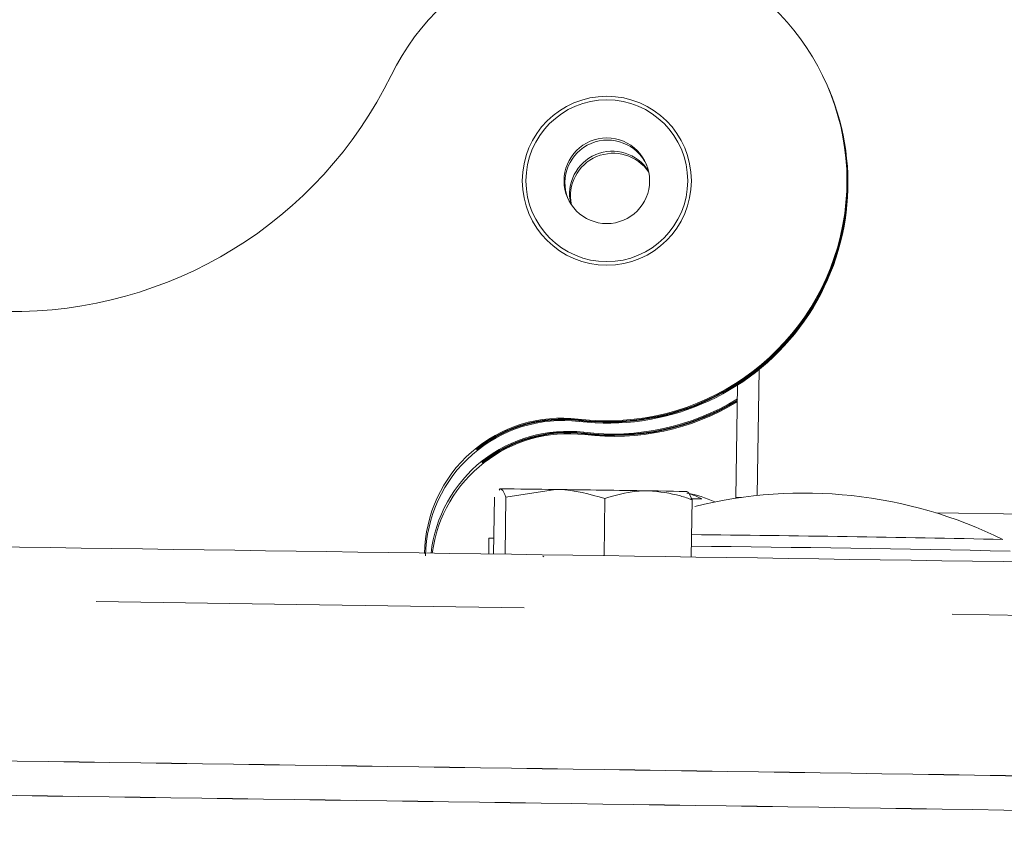
# Model space of a CAD drawing. Units: inches. Extents: x 0.4 to 16.6, y 0.2 to 10.8.
# Drawn here: x 14.3 to 14.6, y 9.6 to 9.8 of the extents above; entities that cross this region are included whole.
import ezdxf

# ---------------------------------------------------------------- set-up
doc = ezdxf.new("R2010")
doc.units = ezdxf.units.IN
doc.header["$MEASUREMENT"] = 0
doc.linetypes.add('PHANTOM', pattern=[0.49999999999999994, 0.25, -0.05, 0.05, -0.05, 0.05, -0.05])

msp = doc.modelspace()

# ---------------------------------------------------------------- linework, layer by layer
at = {"color": 7, "linetype": 'Continuous', "lineweight": 15}
for p, q in [((14.53611105509402, 9.795156568441405), (14.53602725877831, 9.795355176444184)), ((14.53626002636626, 9.794803487442529), (14.53617623003321, 9.795002095486414)), ((14.51950134955469, 9.700019968691617), (14.5199168444651, 9.729439674102347)), ((14.51451652384049, 9.699572945866835), (14.51488695495481, 9.725801845391942)), ((14.45396352354306, 9.71072114416128), (14.45389834860386, 9.71087561711627)), ((14.45396352354306, 9.71072114416128), (14.45390728006121, 9.710882698505802)), ((14.45526422889502, 9.707638305852976), (14.45519905397316, 9.707792778766864)), ((14.45526422889502, 9.707638305852976), (14.45520798541316, 9.7077998601975)), ((14.45807043238187, 9.699587833605515), (14.45788314278824, 9.686326528754542)), ((14.45932842752997, 9.701552796261446), (14.45921142159809, 9.701487447323332)), ((14.45921352576654, 9.70127492269695), (14.45945476807631, 9.70155726289495)), ((14.46078392207415, 9.699619472758602), (14.46059562673646, 9.686286954775078)), ((14.46078392207415, 9.699619472758602), (14.47236300067513, 9.701424158616687)), ((14.50321138684436, 9.700852775708578), (14.50307355498768, 9.700934983212404)), ((14.5037343757821, 9.700369243910751), (14.50381750308629, 9.700342443821281)), ((14.51451947999745, 9.699565939396143), (14.51451652384049, 9.699572945866835)), ((14.51451690018936, 9.699383272431756), (14.51451947999745, 9.699565939396143)), ((14.51565472887616, 9.699549910125286), (14.51451947999745, 9.699565939396143)), ((14.48388686824947, 9.69932162546312), (14.48369799796418, 9.68594839750102)), ((14.50427635404521, 9.698992138641525), (14.50408788970275, 9.685647654036057)), ((14.45676229824662, 9.686342891790865), (14.45681433431788, 9.690027379491607)), ((14.46966260334499, 9.68580215853886), (14.46940414693186, 9.685656799647772))]:
    msp.add_line(p, q, dxfattribs=at)
at = {"color": 8, "linetype": 'PHANTOM', "lineweight": 0}
for p, q in [((14.4776564527167, 9.717862432299613), (14.47774024903241, 9.717663824296832)), ((14.4778054239716, 9.71750935134184), (14.47788922030466, 9.717310743297958)), ((14.47895715803398, 9.714779594073518), (14.47904095440171, 9.714580985947427)), ((14.47910612932356, 9.714426513033539), (14.47918992562193, 9.714227905071862)), ((14.51569972734941, 9.699556239495326), (14.51451652384049, 9.699572945866835)), ((14.79208806890714, 9.692703599897989), (14.56121230558454, 9.695963475519916))]:
    msp.add_line(p, q, dxfattribs=at)
at = {"color": 7, "linetype": 'Continuous', "lineweight": 15, "flags": 128}
for points in [[(14.49410920199564, 9.701110491765215), (14.49630359205142, 9.701074385402567), (14.4982395521935, 9.70104117456722), (14.4998839847766, 9.701011427139404), (14.50120874421656, 9.70098565219188), (14.50219116569433, 9.700964290727034), (14.50281441803563, 9.70094770852882), (14.50306788588614, 9.700936188682778), (14.5029472000647, 9.70092992873677)], [(14.45681433431788, 9.690027379491607), (14.45728887602698, 9.690034266659438), (14.45793548711522, 9.690032252305466)]]:
    msp.add_lwpolyline(points, dxfattribs=at)
at = {"color": 7, "linetype": 'Continuous', "lineweight": 15}
for centre, radius in [((14.48434892391747, 9.773551299040113), 0.01974996656613991), ((14.48434900811803, 9.773551255597633), 0.01889760333165882), ((14.48434899256851, 9.773551233066275), 0.00999996667122708)]:
    msp.add_circle(centre, radius, dxfattribs=at)
for centre, radius, start, end in [((14.48434903063972, 9.773551236226345), 0.05608951312006204, 263.1471639558073, 153.9515291979958), ((14.34552956958719, 9.841403798707118), 0.09842525317164628, 204.4307749066411, 333.9513445371779), ((14.48443275577244, 9.773352795339456), 0.05608967054861012, 263.1472565189615, 22.87553867358929), ((14.48449793071163, 9.773198322384465), 0.0560896705486125, 263.1472565189669, 22.87553867358717), ((14.48458172704469, 9.77299971434058), 0.05608967054860835, 263.1472565189612, 22.87553867358929), ((14.48455855335114, 9.773054652600292), 0.01000001056184167, 24.42013040758975, 201.3314609999379), ((14.48564977082385, 9.770468346758156), 0.01000000370437245, 32.50687989423081, 193.2445579422384), ((14.48585925007989, 9.769971820589827), 0.01000000370010922, 34.07669508864807, 191.6748605379102), ((14.48564954923539, 9.770468595476425), 0.05608968690629108, 263.1473773992778, 301.362371993299), ((14.48573309849168, 9.77027128006277), 0.05609094090113258, 263.1477855697619, 301.2574514817325), ((14.48579831885662, 9.770116569714025), 0.05609071058403655, 263.1477105452434, 301.1763948474745), ((14.48588205177179, 9.769918285731213), 0.05609102468656901, 263.1478143115352, 301.0720527832486), ((14.47383142205888, 9.686033561640345), 0.03205788307074661, 83.1473492401865, 179.1907054316849), ((14.47406418964684, 9.685481872638684), 0.03205788307075207, 83.14734924019712, 179.1907054316756), ((14.47391520751829, 9.68583484180946), 0.03205799539531821, 83.14735382301839, 128.6378115685052), ((14.47398038245748, 9.685680368854465), 0.03205799539532131, 83.147353823016, 128.6378115685013), ((14.47513211741693, 9.68295074863124), 0.03205785922220077, 83.1473261900749, 173.5728487439432), ((14.47536487593393, 9.682399081728644), 0.03205783836333157, 83.14730538108257, 172.5875446267382), ((14.47521591288759, 9.682752003460042), 0.03205799539532986, 83.1473538230242, 128.6378115685008), ((14.47528108780944, 9.682597530546175), 0.03205799539530988, 83.14735382301652, 128.6378115685172), ((14.452304951633, 8.38220382986689), 1.319372805964296, 89.12891502381801, 89.68950677950927), ((14.38072435516409, 2.594233032293109), 7.107781886597514, 89.08596678274772, 89.26128106049708), ((14.49873507715007, 9.67551707870778), 0.02541500000000116, 64.77748147843069, 80.248645896731), ((14.50018683998058, 9.68778134684961), 0.01307527711824534, 60.96848598116632, 73.87857566224557), ((14.53035939141397, 9.595192966810624), 0.1053878450434061, 63.8023245763056, 103.9740047860066), ((14.51503935352986, 9.643373861763774), 0.05620151603744422, 89.22481044622825, 90.5330170572964), ((14.48607516968334, 8.56498303934813), 1.134415180195827, 88.96672563826503, 89.100389820493), ((11.43187588296981, -196.4198148867305), 206.1283646058079, 89.05988162566541, 89.31539197094699), ((14.43412418527388, 2.831104244523973), 6.860134367908524, 88.80758866838339, 89.41503643937646), ((11.35934888923555, -201.557264148475), 211.2163598195806, 89.06240536144553, 89.31293836195188), ((11.39737907386465, -198.8577149518605), 208.5165193243349, 89.06071630389813, 89.31449225270146), ((11.49256610662649, -192.113558712683), 201.7636541603171, 89.05651504320252, 89.31844748085122), ((11.5219944883624, -190.0266298256406), 199.6765040943061, 89.05509824894233, 89.31976756416513)]:
    msp.add_arc(centre, radius, start, end, dxfattribs=at)
at = {"color": 8, "linetype": 'PHANTOM', "lineweight": 0}
for centre, radius, start, end in [((14.43190937378517, 2.647227492323553), 7.041319894606308, 88.80659826046835, 89.41237661285236), ((11.35746680605457, -201.6915807770954), 211.3881893955386, 89.06281059324007, 89.31255786337294)]:
    msp.add_arc(centre, radius, start, end, dxfattribs=at)
at = {"color": 7, "linetype": 'Continuous', "lineweight": 15}
for points, knots in [([(14.45945476807631, 9.70155726289495), (14.45955926289832, 9.701537579013891), (14.46001700861302, 9.701451352615013), (14.46044987275472, 9.700417396188465), (14.46078392207415, 9.699619472758602)], [0, 0, 0, 0, 0.228281376880159, 1, 1, 1, 1]), ([(14.47236300067513, 9.701424158616687), (14.47263417314503, 9.701418743224835), (14.47653452478608, 9.701340852085988), (14.48034309209369, 9.700294878031485), (14.48388686824947, 9.69932162546312)], [0, 0, 0, 0, 0.0695251338466774, 0.9999999999999999, 0.9999999999999999, 0.9999999999999999, 0.9999999999999999]), ([(14.48388686824947, 9.69932162546312), (14.48631460226799, 9.700039678773443), (14.48968836706841, 9.701037540551019), (14.49314104370129, 9.701094515524467), (14.49410920199564, 9.701110491765215)], [0, 0, 0, 0, 0.7195919579845542, 1, 1, 1, 1]), ([(14.49410920199564, 9.701110491765215), (14.4966186760458, 9.700859408892878), (14.50006734208143, 9.7005143561222), (14.50337544287532, 9.699317959224395), (14.50427635404521, 9.698992138641525)], [0, 0, 0, 0, 0.7276651389964387, 1, 1, 1, 1]), ([(14.50427635404521, 9.698992138641525), (14.50394230493218, 9.69979006204631), (14.50350944120119, 9.700824018098213), (14.50305169490302, 9.700910244806987), (14.5029472000647, 9.70092992873677)], [0, 0, 0, 0, 0.7717188784894206, 1, 1, 1, 1])]:
    msp.add_open_spline(points, degree=3, knots=knots, dxfattribs=at)

doc.saveas('drawing.dxf')
